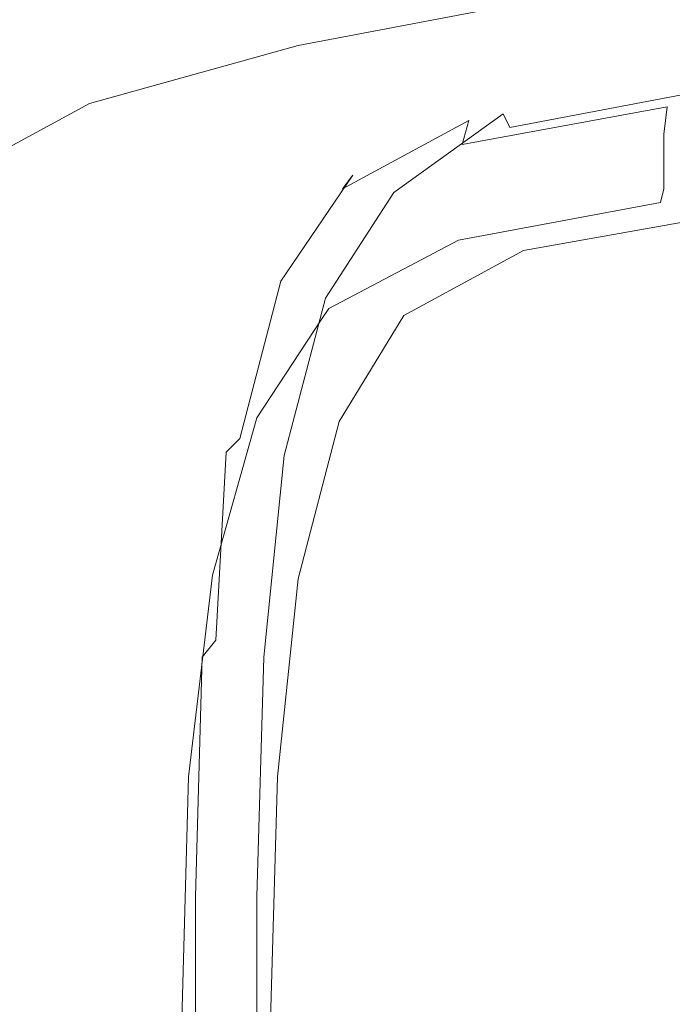
# Model space of a CAD drawing. Extents: x -187 to 187, y -42 to 42.
# Drawn here: x -185 to -181, y -3 to 3 of the extents above; entities that cross this region are included whole.
import ezdxf

# ---------------------------------------------------------------- set-up
doc = ezdxf.new("R2010")
doc.units = 0
doc.header["$LTSCALE"] = 500
doc.header["$MEASUREMENT"] = 0
doc.layers.add('EXC-CHROM', color=7, linetype='Continuous')

msp = doc.modelspace()

# ---------------------------------------------------------------- linework, layer by layer
at = {"layer": 'EXC-CHROM', "lineweight": 0}
for points, invisible_edges in [([(-183.4, 4.26, 477.68), (-184.4, 3.14, 479.1), (-184.44, 3.9, 479.3), (-183.4, 4.26, 477.68)], 15), ([(-184.4, 3.14, 479.1), (-183.4, 4.26, 477.68), (-183.3, 3.5, 477.48), (-184.4, 3.14, 479.1)], 15), ([(-184.44, 3.9, 479.3), (-185.26, 2.64, 481.2), (-185.3, 3.36, 481.4), (-184.44, 3.9, 479.3)], 15), ([(-185.26, 2.64, 481.2), (-184.44, 3.9, 479.3), (-184.4, 3.14, 479.1), (-185.26, 2.64, 481.2)], 15), ([(-182.1, 3.78, 476.16), (-183.02, 3, 477.42), (-183.3, 3.5, 477.48), (-182.1, 3.78, 476.16)], 15), ([(-183.02, 3, 477.42), (-182.1, 3.78, 476.16), (-181.64, 3.26, 476.06), (-183.02, 3, 477.42)], 15), ([(-180.74, 3.66, 510.66), (-183.66, 1.38, 515.64), (-180.74, 1.5, 515.7), (-180.74, 3.66, 510.66)], 15), ([(-183.66, 1.38, 515.64), (-180.74, 3.66, 510.66), (-183.66, 3.54, 510.6), (-183.66, 1.38, 515.64)], 15), ([(-183.66, 3.54, 510.6), (-185.42, 1.16, 515.54), (-183.66, 1.38, 515.64), (-183.66, 3.54, 510.6)], 15), ([(-185.42, 1.16, 515.54), (-183.66, 3.54, 510.6), (-185.42, 3.32, 510.5), (-185.42, 1.16, 515.54)], 15), ([(-180.24, 3.52, 474.84), (-180.5, 2.88, 476.1), (-181.64, 3.26, 476.06), (-180.24, 3.52, 474.84)], 15), ([(-183.3, 3.5, 477.48), (-184.24, 2.66, 479.04), (-184.4, 3.14, 479.1), (-183.3, 3.5, 477.48)], 15), ([(-184.24, 2.66, 479.04), (-183.3, 3.5, 477.48), (-183.02, 3, 477.42), (-184.24, 2.66, 479.04)], 15), ([(-181.64, 3.26, 476.06), (-182.62, 2.66, 477.54), (-183.02, 3, 477.42), (-181.64, 3.26, 476.06)], 11), ([(-182.62, 2.66, 477.54), (-181.64, 3.26, 476.06), (-180.5, 2.88, 476.1), (-182.62, 2.66, 477.54)], 15), ([(-184.4, 3.14, 479.1), (-185.16, 2.16, 481.14), (-185.26, 2.64, 481.2), (-184.4, 3.14, 479.1)], 15), ([(-185.16, 2.16, 481.14), (-184.4, 3.14, 479.1), (-184.24, 2.66, 479.04), (-185.16, 2.16, 481.14)], 15), ([(-183.02, 3, 477.42), (-183.98, 2.36, 479.14), (-184.24, 2.66, 479.04), (-183.02, 3, 477.42)], 11), ([(-183.98, 2.36, 479.14), (-183.02, 3, 477.42), (-182.62, 2.66, 477.54), (-183.98, 2.36, 479.14)], 15), ([(-180.18, 2.58, 477.04), (-182.62, 2.66, 477.54), (-180.5, 2.88, 476.1), (-180.18, 2.58, 477.04)], 15), ([(-181.96, 2.62, 481.14), (-180.84, 2.78, 480.06), (-180.78, 2.84, 480.14), (-181.96, 2.62, 481.14)], 15), ([(-180.78, 2.84, 480.14), (-181.9, 2.64, 481.2), (-181.96, 2.62, 481.14), (-180.78, 2.84, 480.14)], 15), ([(-181.9, 2.64, 481.2), (-180.78, 2.84, 480.14), (-180.74, 2.86, 480.22), (-181.9, 2.64, 481.2)], 15), ([(-180.74, 2.86, 480.22), (-181.82, 2.6, 481.2401), (-181.9, 2.64, 481.2), (-180.74, 2.86, 480.22)], 15), ([(-181.82, 2.6, 481.2401), (-180.74, 2.86, 480.22), (-180.68, 2.82, 480.28), (-181.82, 2.6, 481.2401)], 15), ([(-179.06, 2.88, 479.48), (-180.86, 2.64, 479.98), (-179.08, 2.76, 479.38), (-179.06, 2.88, 479.48)], 15), ([(-180.86, 2.64, 479.98), (-179.06, 2.88, 479.48), (-180.84, 2.78, 480.06), (-180.86, 2.64, 479.98)], 15), ([(-179.06, 2.88, 479.48), (-180.78, 2.84, 480.14), (-180.84, 2.78, 480.06), (-179.06, 2.88, 479.48)], 15), ([(-180.84, 2.78, 480.06), (-182.06, 2.42, 481), (-180.86, 2.64, 479.98), (-180.84, 2.78, 480.06)], 13), ([(-182.06, 2.42, 481), (-180.84, 2.78, 480.06), (-182.02, 2.56, 481.08), (-182.06, 2.42, 481)], 11), ([(-180.84, 2.78, 480.06), (-181.96, 2.62, 481.14), (-182.02, 2.56, 481.08), (-180.84, 2.78, 480.06)], 15), ([(-180.68, 2.82, 480.28), (-181.78, 2.52, 481.26), (-181.82, 2.6, 481.2401), (-180.68, 2.82, 480.28)], 15), ([(-181.78, 2.52, 481.26), (-180.68, 2.82, 480.28), (-180.62, 2.74, 480.3), (-181.78, 2.52, 481.26)], 11), ([(-180.6, 2.58, 480.28), (-181.78, 2.52, 481.26), (-180.62, 2.74, 480.3), (-180.6, 2.58, 480.28)], 15), ([(-179.08, 2.76, 479.38), (-180.88, 2.48, 479.9), (-179.1, 2.6, 479.3), (-179.08, 2.76, 479.38)], 15), ([(-180.88, 2.48, 479.9), (-179.08, 2.76, 479.38), (-180.86, 2.64, 479.98), (-180.88, 2.48, 479.9)], 11), ([(-184.24, 2.66, 479.04), (-184.92, 1.88, 481.2), (-185.16, 2.16, 481.14), (-184.24, 2.66, 479.04)], 11), ([(-184.92, 1.88, 481.2), (-184.24, 2.66, 479.04), (-183.98, 2.36, 479.14), (-184.92, 1.88, 481.2)], 15), ([(-182.22, 2.42, 477.98), (-183.98, 2.36, 479.14), (-182.62, 2.66, 477.54), (-182.22, 2.42, 477.98)], 15), ([(-182.62, 2.66, 477.54), (-180.18, 2.58, 477.04), (-182.22, 2.42, 477.98), (-182.62, 2.66, 477.54)], 15), ([(-182.7, 2.24, 482.7401), (-182.02, 2.56, 481.08), (-181.96, 2.62, 481.14), (-182.7, 2.24, 482.7401)], 15), ([(-181.96, 2.62, 481.14), (-182.62, 2.26, 482.8), (-182.7, 2.24, 482.7401), (-181.96, 2.62, 481.14)], 15), ([(-181.9, 2.64, 481.2), (-182.54, 2.22, 482.82), (-182.62, 2.26, 482.8), (-181.9, 2.64, 481.2)], 15), ([(-182.62, 2.26, 482.8), (-181.96, 2.62, 481.14), (-181.9, 2.64, 481.2), (-182.62, 2.26, 482.8)], 15), ([(-182.54, 2.22, 482.82), (-181.9, 2.64, 481.2), (-181.82, 2.6, 481.2401), (-182.54, 2.22, 482.82)], 15), ([(-181.82, 2.6, 481.2401), (-182.46, 2.14, 482.82), (-182.54, 2.22, 482.82), (-181.82, 2.6, 481.2401)], 15), ([(-182.46, 2.14, 482.82), (-181.82, 2.6, 481.2401), (-181.78, 2.52, 481.26), (-182.46, 2.14, 482.82)], 12), ([(-180.86, 2.64, 479.98), (-182.08, 2.26, 480.92), (-180.88, 2.48, 479.9), (-180.86, 2.64, 479.98)], 15), ([(-182.08, 2.26, 480.92), (-180.86, 2.64, 479.98), (-182.06, 2.42, 481), (-182.08, 2.26, 480.92)], 15), ([(-180.88, 2.3, 479.82), (-179.1, 2.6, 479.3), (-180.88, 2.48, 479.9), (-180.88, 2.3, 479.82)], 11), ([(-179.1, 2.6, 479.3), (-180.88, 2.3, 479.82), (-179.1, 2.42, 479.22), (-179.1, 2.6, 479.3)], 15), ([(-182.02, 2.56, 481.08), (-182.8, 2.02, 482.62), (-182.06, 2.42, 481), (-182.02, 2.56, 481.08)], 15), ([(-182.8, 2.02, 482.62), (-182.02, 2.56, 481.08), (-182.76, 2.16, 482.68), (-182.8, 2.02, 482.62)], 15), ([(-182.02, 2.56, 481.08), (-182.7, 2.24, 482.7401), (-182.76, 2.16, 482.68), (-182.02, 2.56, 481.08)], 11), ([(-179.86, 2.38, 477.72), (-182.22, 2.42, 477.98), (-180.18, 2.58, 477.04), (-179.86, 2.38, 477.72)], 15), ([(-181.78, 2.52, 481.26), (-180.6, 2.58, 480.28), (-181.74, 2.38, 481.22), (-181.78, 2.52, 481.26)], 15), ([(-180.58, 2.42, 480.22), (-181.74, 2.38, 481.22), (-180.6, 2.58, 480.28), (-180.58, 2.42, 480.22)], 15), ([(-181.74, 2.38, 481.22), (-182.46, 2.14, 482.82), (-181.78, 2.52, 481.26), (-181.74, 2.38, 481.22)], 15), ([(-182.08, 2.08, 480.84), (-180.88, 2.48, 479.9), (-182.08, 2.26, 480.92), (-182.08, 2.08, 480.84)], 15), ([(-180.88, 2.48, 479.9), (-182.08, 2.08, 480.84), (-180.88, 2.3, 479.82), (-180.88, 2.48, 479.9)], 15), ([(-183.98, 2.36, 479.14), (-182.22, 2.42, 477.98), (-183.62, 2.12, 479.42), (-183.98, 2.36, 479.14)], 15), ([(-181.84, 2.24, 478.5201), (-183.62, 2.12, 479.42), (-182.22, 2.42, 477.98), (-181.84, 2.24, 478.5201)], 15), ([(-182.06, 2.42, 481), (-182.82, 1.86, 482.54), (-182.08, 2.26, 480.92), (-182.06, 2.42, 481)], 15), ([(-182.82, 1.86, 482.54), (-182.06, 2.42, 481), (-182.8, 2.02, 482.62), (-182.82, 1.86, 482.54)], 15), ([(-182.22, 2.42, 477.98), (-179.86, 2.38, 477.72), (-181.84, 2.24, 478.5201), (-182.22, 2.42, 477.98)], 15), ([(-181.74, 2.38, 481.22), (-180.58, 2.42, 480.22), (-181.72, 2.2, 481.18), (-181.74, 2.38, 481.22)], 15), ([(-180.58, 2.24, 480.16), (-181.72, 2.2, 481.18), (-180.58, 2.42, 480.22), (-180.58, 2.24, 480.16)], 15), ([(-180.88, 2.16, 479.76), (-179.1, 2.42, 479.22), (-180.88, 2.3, 479.82), (-180.88, 2.16, 479.76)], 11), ([(-179.1, 2.42, 479.22), (-180.88, 2.16, 479.76), (-179.1, 2.28, 479.16), (-179.1, 2.42, 479.22)], 15), ([(-182.46, 2.14, 482.82), (-181.74, 2.38, 481.22), (-182.44, 2, 482.78), (-182.46, 2.14, 482.82)], 15), ([(-181.72, 2.2, 481.18), (-182.44, 2, 482.78), (-181.74, 2.38, 481.22), (-181.72, 2.2, 481.18)], 15), ([(-179.58, 2.26, 478.28), (-181.84, 2.24, 478.5201), (-179.86, 2.38, 477.72), (-179.58, 2.26, 478.28)], 15), ([(-183.62, 2.12, 479.42), (-184.92, 1.88, 481.2), (-183.98, 2.36, 479.14), (-183.62, 2.12, 479.42)], 15), ([(-182.62, 2.26, 482.8), (-182.94, 1.6, 485.16), (-183.02, 1.64, 485.14), (-182.62, 2.26, 482.8)], 15), ([(-183.02, 1.64, 485.14), (-182.7, 2.24, 482.7401), (-182.62, 2.26, 482.8), (-183.02, 1.64, 485.14)], 15), ([(-182.94, 1.6, 485.16), (-182.62, 2.26, 482.8), (-182.54, 2.22, 482.82), (-182.94, 1.6, 485.16)], 15), ([(-182.82, 1.68, 482.46), (-182.08, 2.26, 480.92), (-182.82, 1.86, 482.54), (-182.82, 1.68, 482.46)], 15), ([(-182.08, 2.26, 480.92), (-182.82, 1.68, 482.46), (-182.08, 2.08, 480.84), (-182.08, 2.26, 480.92)], 15), ([(-182.08, 1.94, 480.78), (-180.88, 2.3, 479.82), (-182.08, 2.08, 480.84), (-182.08, 1.94, 480.78)], 15), ([(-180.88, 2.3, 479.82), (-182.08, 1.94, 480.78), (-180.88, 2.16, 479.76), (-180.88, 2.3, 479.82)], 15), ([(-181.84, 2.24, 478.5201), (-179.58, 2.26, 478.28), (-181.48, 2.14, 478.98), (-181.84, 2.24, 478.5201)], 15), ([(-179.34, 2.2, 478.68), (-181.48, 2.14, 478.98), (-179.58, 2.26, 478.28), (-179.34, 2.2, 478.68)], 15), ([(-180.88, 2.16, 479.76), (-179.1, 2.2, 479.12), (-179.1, 2.28, 479.16), (-180.88, 2.16, 479.76)], 15), ([(-183.62, 2.12, 479.42), (-181.84, 2.24, 478.5201), (-183.2, 1.98, 479.78), (-183.62, 2.12, 479.42)], 15), ([(-181.48, 2.14, 478.98), (-183.2, 1.98, 479.78), (-181.84, 2.24, 478.5201), (-181.48, 2.14, 478.98)], 15), ([(-183.12, 1.62, 485.12), (-182.76, 2.16, 482.68), (-182.7, 2.24, 482.7401), (-183.12, 1.62, 485.12)], 9), ([(-182.7, 2.24, 482.7401), (-183.02, 1.64, 485.14), (-183.12, 1.62, 485.12), (-182.7, 2.24, 482.7401)], 15), ([(-182.54, 2.22, 482.82), (-182.86, 1.52, 485.14), (-182.94, 1.6, 485.16), (-182.54, 2.22, 482.82)], 15), ([(-182.86, 1.52, 485.14), (-182.54, 2.22, 482.82), (-182.46, 2.14, 482.82), (-182.86, 1.52, 485.14)], 11), ([(-182.44, 2, 482.78), (-181.72, 2.2, 481.18), (-182.42, 1.82, 482.72), (-182.44, 2, 482.78)], 15), ([(-181.72, 2.04, 481.12), (-182.42, 1.82, 482.72), (-181.72, 2.2, 481.18), (-181.72, 2.04, 481.12)], 15), ([(-180.58, 2.1, 480.12), (-181.72, 2.04, 481.12), (-180.58, 2.24, 480.16), (-180.58, 2.1, 480.12)], 15), ([(-181.72, 2.2, 481.18), (-180.58, 2.24, 480.16), (-181.72, 2.04, 481.12), (-181.72, 2.2, 481.18)], 15), ([(-181.48, 2.14, 478.98), (-179.34, 2.2, 478.68), (-181.2, 2.08, 479.32), (-181.48, 2.14, 478.98)], 15), ([(-179.34, 2.2, 478.68), (-181.02, 2.04, 479.54), (-181.2, 2.08, 479.32), (-179.34, 2.2, 478.68)], 15), ([(-181.02, 2.04, 479.54), (-179.34, 2.2, 478.68), (-179.2, 2.16, 478.92), (-181.02, 2.04, 479.54)], 15), ([(-179.1, 2.2, 479.12), (-180.88, 2.16, 479.76), (-180.9, 2.08, 479.72), (-179.1, 2.2, 479.12)], 13), ([(-180.9, 2.08, 479.72), (-179.12, 2.16, 479.06), (-179.1, 2.2, 479.12), (-180.9, 2.08, 479.72)], 15), ([(-182.76, 2.16, 482.68), (-183.22, 1.4, 485), (-182.8, 2.02, 482.62), (-182.76, 2.16, 482.68)], 15), ([(-183.22, 1.4, 485), (-182.76, 2.16, 482.68), (-183.18, 1.54, 485.06), (-183.22, 1.4, 485)], 15), ([(-183.2, 1.98, 479.78), (-181.48, 2.14, 478.98), (-182.78, 1.88, 480.12), (-183.2, 1.98, 479.78)], 15), ([(-182.76, 2.16, 482.68), (-183.12, 1.62, 485.12), (-183.18, 1.54, 485.06), (-182.76, 2.16, 482.68)], 15), ([(-182.44, 2, 482.78), (-182.86, 1.52, 485.14), (-182.46, 2.14, 482.82), (-182.44, 2, 482.78)], 15), ([(-181.2, 2.08, 479.32), (-182.78, 1.88, 480.12), (-181.48, 2.14, 478.98), (-181.2, 2.08, 479.32)], 15), ([(-182.08, 1.94, 480.78), (-180.9, 2.08, 479.72), (-180.88, 2.16, 479.76), (-182.08, 1.94, 480.78)], 15), ([(-179.2, 2.16, 478.92), (-180.92, 2.04, 479.66), (-181.02, 2.04, 479.54), (-179.2, 2.16, 478.92)], 15), ([(-180.92, 2.04, 479.66), (-179.2, 2.16, 478.92), (-179.12, 2.16, 479.06), (-180.92, 2.04, 479.66)], 15), ([(-179.12, 2.16, 479.06), (-180.9, 2.08, 479.72), (-180.92, 2.04, 479.66), (-179.12, 2.16, 479.06)], 15), ([(-184.92, 1.88, 481.2), (-183.62, 2.12, 479.42), (-184.54, 1.68, 481.36), (-184.92, 1.88, 481.2)], 15), ([(-183.2, 1.98, 479.78), (-184.54, 1.68, 481.36), (-183.62, 2.12, 479.42), (-183.2, 1.98, 479.78)], 15), ([(-182.82, 1.54, 482.42), (-182.08, 2.08, 480.84), (-182.82, 1.68, 482.46), (-182.82, 1.54, 482.42)], 15), ([(-182.08, 2.08, 480.84), (-182.82, 1.54, 482.42), (-182.08, 1.94, 480.78), (-182.08, 2.08, 480.84)], 15), ([(-182.78, 1.88, 480.12), (-181.2, 2.08, 479.32), (-182.44, 1.84, 480.42), (-182.78, 1.88, 480.12)], 15), ([(-181.2, 2.08, 479.32), (-182.24, 1.8, 480.6), (-182.44, 1.84, 480.42), (-181.2, 2.08, 479.32)], 15), ([(-182.24, 1.8, 480.6), (-181.2, 2.08, 479.32), (-181.02, 2.04, 479.54), (-182.24, 1.8, 480.6)], 15), ([(-180.9, 2.08, 479.72), (-182.08, 1.94, 480.78), (-182.08, 1.86, 480.7401), (-180.9, 2.08, 479.72)], 11), ([(-182.08, 1.86, 480.7401), (-180.92, 2.04, 479.66), (-180.9, 2.08, 479.72), (-182.08, 1.86, 480.7401)], 15), ([(-181.72, 2.04, 481.12), (-180.58, 2.1, 480.12), (-181.7, 1.88, 481.06), (-181.72, 2.04, 481.12)], 15), ([(-180.58, 2.1, 480.12), (-181.7, 1.8, 481.0201), (-181.7, 1.88, 481.06), (-180.58, 2.1, 480.12)], 15), ([(-181.7, 1.8, 481.0201), (-180.58, 2.1, 480.12), (-180.58, 2, 480.08), (-181.7, 1.8, 481.0201)], 11), ([(-182.8, 2.02, 482.62), (-183.26, 1.22, 484.94), (-182.82, 1.86, 482.54), (-182.8, 2.02, 482.62)], 15), ([(-183.26, 1.22, 484.94), (-182.8, 2.02, 482.62), (-183.22, 1.4, 485), (-183.26, 1.22, 484.94)], 15), ([(-182.42, 1.82, 482.72), (-181.72, 2.04, 481.12), (-182.4, 1.66, 482.66), (-182.42, 1.82, 482.72)], 15), ([(-181.7, 1.88, 481.06), (-182.4, 1.66, 482.66), (-181.72, 2.04, 481.12), (-181.7, 1.88, 481.06)], 15), ([(-181.02, 2.04, 479.54), (-182.12, 1.8, 480.7), (-182.24, 1.8, 480.6), (-181.02, 2.04, 479.54)], 15), ([(-182.12, 1.8, 480.7), (-181.02, 2.04, 479.54), (-180.92, 2.04, 479.66), (-182.12, 1.8, 480.7)], 15), ([(-180.92, 2.04, 479.66), (-182.08, 1.86, 480.7401), (-182.12, 1.8, 480.7), (-180.92, 2.04, 479.66)], 15), ([(-184.54, 1.68, 481.36), (-183.2, 1.98, 479.78), (-184.08, 1.54, 481.62), (-184.54, 1.68, 481.36)], 15), ([(-182.78, 1.88, 480.12), (-184.08, 1.54, 481.62), (-183.2, 1.98, 479.78), (-182.78, 1.88, 480.12)], 15), ([(-182.86, 1.52, 485.14), (-182.44, 2, 482.78), (-182.82, 1.38, 485.1), (-182.86, 1.52, 485.14)], 15), ([(-182.42, 1.82, 482.72), (-182.82, 1.38, 485.1), (-182.44, 2, 482.78), (-182.42, 1.82, 482.72)], 15), ([(-180.58, 2, 480.08), (-181.48, 1.74, 481.0201), (-181.7, 1.8, 481.0201), (-180.58, 2, 480.08)], 15), ([(-181.48, 1.74, 481.0201), (-180.58, 2, 480.08), (-180.38, 1.96, 480.08), (-181.48, 1.74, 481.0201)], 15), ([(-180.38, 1.96, 480.08), (-180.82, 1.72, 481), (-181.48, 1.74, 481.0201), (-180.38, 1.96, 480.08)], 15), ([(-182.82, 1.54, 482.42), (-182.08, 1.86, 480.7401), (-182.08, 1.94, 480.78), (-182.82, 1.54, 482.42)], 15), ([(-184.54, 1.68, 481.36), (-185.54, 1.18, 483.92), (-184.92, 1.88, 481.2), (-184.54, 1.68, 481.36)], 15), ([(-184.08, 1.54, 481.62), (-182.78, 1.88, 480.12), (-183.62, 1.46, 481.88), (-184.08, 1.54, 481.62)], 15), ([(-182.44, 1.84, 480.42), (-183.62, 1.46, 481.88), (-182.78, 1.88, 480.12), (-182.44, 1.84, 480.42)], 15), ([(-183.26, 1.06, 484.86), (-182.82, 1.86, 482.54), (-183.26, 1.22, 484.94), (-183.26, 1.06, 484.86)], 15), ([(-182.82, 1.86, 482.54), (-183.26, 1.06, 484.86), (-182.82, 1.68, 482.46), (-182.82, 1.86, 482.54)], 15), ([(-182.08, 1.86, 480.7401), (-182.82, 1.54, 482.42), (-182.84, 1.46, 482.38), (-182.08, 1.86, 480.7401)], 11), ([(-182.84, 1.46, 482.38), (-182.12, 1.8, 480.7), (-182.08, 1.86, 480.7401), (-182.84, 1.46, 482.38)], 15), ([(-182.4, 1.66, 482.66), (-181.7, 1.88, 481.06), (-182.4, 1.5, 482.6), (-182.4, 1.66, 482.66)], 15), ([(-182.4, 1.42, 482.56), (-181.7, 1.88, 481.06), (-181.7, 1.8, 481.0201), (-182.4, 1.42, 482.56)], 11), ([(-181.7, 1.88, 481.06), (-182.4, 1.42, 482.56), (-182.4, 1.5, 482.6), (-181.7, 1.88, 481.06)], 15), ([(-183.62, 1.46, 481.88), (-182.44, 1.84, 480.42), (-183.24, 1.42, 482.1), (-183.62, 1.46, 481.88)], 15), ([(-182.44, 1.84, 480.42), (-183, 1.4, 482.2401), (-183.24, 1.42, 482.1), (-182.44, 1.84, 480.42)], 15), ([(-183, 1.4, 482.2401), (-182.44, 1.84, 480.42), (-182.24, 1.8, 480.6), (-183, 1.4, 482.2401)], 15), ([(-182.24, 1.8, 480.6), (-182.88, 1.4, 482.32), (-183, 1.4, 482.2401), (-182.24, 1.8, 480.6)], 15), ([(-182.12, 1.8, 480.7), (-182.84, 1.46, 482.38), (-182.88, 1.4, 482.32), (-182.12, 1.8, 480.7)], 15), ([(-182.88, 1.4, 482.32), (-182.24, 1.8, 480.6), (-182.12, 1.8, 480.7), (-182.88, 1.4, 482.32)], 15), ([(-182.82, 1.38, 485.1), (-182.42, 1.82, 482.72), (-182.8, 1.2, 485.04), (-182.82, 1.38, 485.1)], 15), ([(-182.4, 1.66, 482.66), (-182.8, 1.2, 485.04), (-182.42, 1.82, 482.72), (-182.4, 1.66, 482.66)], 15), ([(-181.7, 1.8, 481.0201), (-182.16, 1.36, 482.54), (-182.4, 1.42, 482.56), (-181.7, 1.8, 481.0201)], 15), ([(-182.16, 1.36, 482.54), (-181.7, 1.8, 481.0201), (-181.48, 1.74, 481.0201), (-182.16, 1.36, 482.54)], 15), ([(-181.48, 1.74, 481.0201), (-181.44, 1.36, 482.5), (-182.16, 1.36, 482.54), (-181.48, 1.74, 481.0201)], 15), ([(-181.44, 1.36, 482.5), (-181.48, 1.74, 481.0201), (-180.82, 1.72, 481), (-181.44, 1.36, 482.5)], 15), ([(-185.54, 1.18, 483.92), (-184.54, 1.68, 481.36), (-185.12, 0.98, 484.04), (-185.54, 1.18, 483.92)], 15), ([(-184.08, 1.54, 481.62), (-185.12, 0.98, 484.04), (-184.54, 1.68, 481.36), (-184.08, 1.54, 481.62)], 15), ([(-183.26, 0.92, 484.8), (-182.82, 1.68, 482.46), (-183.26, 1.06, 484.86), (-183.26, 0.92, 484.8)], 15), ([(-182.82, 1.68, 482.46), (-183.26, 0.92, 484.8), (-182.82, 1.54, 482.42), (-182.82, 1.68, 482.46)], 15), ([(-180.82, 1.72, 481), (-180.04, 1.36, 482.46), (-181.44, 1.36, 482.5), (-180.82, 1.72, 481)], 15), ([(-183.36, 0.7, 488.44), (-183.18, 1.54, 485.06), (-183.12, 1.62, 485.12), (-183.36, 0.7, 488.44)], 11), ([(-183.12, 1.62, 485.12), (-183.28, 0.72, 488.4601), (-183.36, 0.7, 488.44), (-183.12, 1.62, 485.12)], 15), ([(-183.28, 0.72, 488.4601), (-183.12, 1.62, 485.12), (-183.02, 1.64, 485.14), (-183.28, 0.72, 488.4601)], 15), ([(-183.02, 1.64, 485.14), (-183.18, 0.68, 488.4601), (-183.28, 0.72, 488.4601), (-183.02, 1.64, 485.14)], 15), ([(-183.18, 0.68, 488.4601), (-183.02, 1.64, 485.14), (-182.94, 1.6, 485.16), (-183.18, 0.68, 488.4601)], 15), ([(-182.4, 1.5, 482.6), (-182.8, 1.04, 484.98), (-182.4, 1.66, 482.66), (-182.4, 1.5, 482.6)], 15), ([(-182.8, 1.2, 485.04), (-182.4, 1.66, 482.66), (-182.8, 1.04, 484.98), (-182.8, 1.2, 485.04)], 15), ([(-182.94, 1.6, 485.16), (-183.1, 0.6, 488.44), (-183.18, 0.68, 488.4601), (-182.94, 1.6, 485.16)], 15), ([(-183.1, 0.6, 488.44), (-182.94, 1.6, 485.16), (-182.86, 1.52, 485.14), (-183.1, 0.6, 488.44)], 11), ([(-185.12, 0.98, 484.04), (-184.08, 1.54, 481.62), (-184.62, 0.88, 484.22), (-185.12, 0.98, 484.04)], 15), ([(-183.62, 1.46, 481.88), (-184.62, 0.88, 484.22), (-184.08, 1.54, 481.62), (-183.62, 1.46, 481.88)], 15), ([(-183.66, -0.8, 520.48), (-180.74, 1.5, 515.7), (-183.66, 1.38, 515.64), (-183.66, -0.8, 520.48)], 15), ([(-180.74, 1.5, 515.7), (-183.66, -0.8, 520.48), (-180.74, -0.68, 520.5601), (-180.74, 1.5, 515.7)], 15), ([(-183.18, 1.54, 485.06), (-183.48, 0.48, 488.34), (-183.22, 1.4, 485), (-183.18, 1.54, 485.06)], 15), ([(-183.48, 0.48, 488.34), (-183.18, 1.54, 485.06), (-183.44, 0.62, 488.4), (-183.48, 0.48, 488.34)], 15), ([(-183.18, 1.54, 485.06), (-183.36, 0.7, 488.44), (-183.44, 0.62, 488.4), (-183.18, 1.54, 485.06)], 13), ([(-183.26, 0.92, 484.8), (-182.84, 1.46, 482.38), (-182.82, 1.54, 482.42), (-183.26, 0.92, 484.8)], 15), ([(-182.82, 1.38, 485.1), (-183.1, 0.6, 488.44), (-182.86, 1.52, 485.14), (-182.82, 1.38, 485.1)], 15), ([(-182.8, 1.04, 484.98), (-182.4, 1.5, 482.6), (-182.8, 0.9, 484.92), (-182.8, 1.04, 484.98)], 15), ([(-182.4, 1.5, 482.6), (-182.78, 0.8, 484.88), (-182.8, 0.9, 484.92), (-182.4, 1.5, 482.6)], 15), ([(-182.78, 0.8, 484.88), (-182.4, 1.5, 482.6), (-182.4, 1.42, 482.56), (-182.78, 0.8, 484.88)], 11), ([(-184.62, 0.88, 484.22), (-183.62, 1.46, 481.88), (-184.12, 0.8, 484.4), (-184.62, 0.88, 484.22)], 15), ([(-183.24, 1.42, 482.1), (-184.12, 0.8, 484.4), (-183.62, 1.46, 481.88), (-183.24, 1.42, 482.1)], 15), ([(-182.84, 1.46, 482.38), (-183.26, 0.92, 484.8), (-183.26, 0.82, 484.76), (-182.84, 1.46, 482.38)], 15), ([(-183.26, 0.82, 484.76), (-182.88, 1.4, 482.32), (-182.84, 1.46, 482.38), (-183.26, 0.82, 484.76)], 12), ([(-184.12, 0.8, 484.4), (-183.24, 1.42, 482.1), (-183.7, 0.78, 484.56), (-184.12, 0.8, 484.4)], 15), ([(-183.24, 1.42, 482.1), (-183.44, 0.76, 484.68), (-183.7, 0.78, 484.56), (-183.24, 1.42, 482.1)], 15), ([(-183.22, 1.4, 485), (-183.52, 0.3, 488.26), (-183.26, 1.22, 484.94), (-183.22, 1.4, 485)], 15), ([(-183.52, 0.3, 488.26), (-183.22, 1.4, 485), (-183.48, 0.48, 488.34), (-183.52, 0.3, 488.26)], 15), ([(-183.44, 0.76, 484.68), (-183.24, 1.42, 482.1), (-183, 1.4, 482.2401), (-183.44, 0.76, 484.68)], 15), ([(-183, 1.4, 482.2401), (-183.32, 0.78, 484.7401), (-183.44, 0.76, 484.68), (-183, 1.4, 482.2401)], 15), ([(-182.88, 1.4, 482.32), (-183.26, 0.82, 484.76), (-183.32, 0.78, 484.7401), (-182.88, 1.4, 482.32)], 15), ([(-183.32, 0.78, 484.7401), (-183, 1.4, 482.2401), (-182.88, 1.4, 482.32), (-183.32, 0.78, 484.7401)], 15), ([(-182.4, 1.42, 482.56), (-182.54, 0.76, 484.86), (-182.78, 0.8, 484.88), (-182.4, 1.42, 482.56)], 15), ([(-182.54, 0.76, 484.86), (-182.4, 1.42, 482.56), (-182.16, 1.36, 482.54), (-182.54, 0.76, 484.86)], 15), ([(-185.42, -1, 520.3801), (-183.66, 1.38, 515.64), (-185.42, 1.16, 515.54), (-185.42, -1, 520.3801)], 15), ([(-183.66, 1.38, 515.64), (-185.42, -1, 520.3801), (-183.66, -0.8, 520.48), (-183.66, 1.38, 515.64)], 15), ([(-183.1, 0.6, 488.44), (-182.82, 1.38, 485.1), (-183.06, 0.46, 488.4), (-183.1, 0.6, 488.44)], 15), ([(-182.8, 1.2, 485.04), (-183.06, 0.46, 488.4), (-182.82, 1.38, 485.1), (-182.8, 1.2, 485.04)], 15), ([(-182.16, 1.36, 482.54), (-181.82, 0.74, 484.82), (-182.54, 0.76, 484.86), (-182.16, 1.36, 482.54)], 15), ([(-181.82, 0.74, 484.82), (-182.16, 1.36, 482.54), (-181.44, 1.36, 482.5), (-181.82, 0.74, 484.82)], 15), ([(-181.44, 1.36, 482.5), (-180.4, 0.74, 484.76), (-181.82, 0.74, 484.82), (-181.44, 1.36, 482.5)], 15), ([(-180.4, 0.74, 484.76), (-181.44, 1.36, 482.5), (-180.04, 1.36, 482.46), (-180.4, 0.74, 484.76)], 15), ([(-183.52, 0.14, 488.2), (-183.26, 1.22, 484.94), (-183.52, 0.3, 488.26), (-183.52, 0.14, 488.2)], 15), ([(-183.26, 1.22, 484.94), (-183.52, 0.14, 488.2), (-183.26, 1.06, 484.86), (-183.26, 1.22, 484.94)], 15), ([(-183.06, 0.46, 488.4), (-182.8, 1.2, 485.04), (-183.04, 0.3, 488.34), (-183.06, 0.46, 488.4)], 15), ([(-182.8, 1.04, 484.98), (-183.04, 0.3, 488.34), (-182.8, 1.2, 485.04), (-182.8, 1.04, 484.98)], 15), ([(-183.52, 0, 488.14), (-183.26, 1.06, 484.86), (-183.52, 0.14, 488.2), (-183.52, 0, 488.14)], 15), ([(-183.26, 1.06, 484.86), (-183.52, 0, 488.14), (-183.26, 0.92, 484.8), (-183.26, 1.06, 484.86)], 15), ([(-182.8, 0.9, 484.92), (-183.04, 0.12, 488.26), (-182.8, 1.04, 484.98), (-182.8, 0.9, 484.92)], 15), ([(-183.04, 0.3, 488.34), (-182.8, 1.04, 484.98), (-183.04, 0.12, 488.26), (-183.04, 0.3, 488.34)], 15), ([(-184.62, 0.88, 484.22), (-185.48, 0.02, 487.6), (-185.12, 0.98, 484.04), (-184.62, 0.88, 484.22)], 15), ([(-185.48, 0.02, 487.6), (-184.62, 0.88, 484.22), (-184.94, -0.08, 487.72), (-185.48, 0.02, 487.6)], 15), ([(-184.12, 0.8, 484.4), (-184.94, -0.08, 487.72), (-184.62, 0.88, 484.22), (-184.12, 0.8, 484.4)], 15), ([(-183.52, 0, 488.14), (-183.26, 0.82, 484.76), (-183.26, 0.92, 484.8), (-183.52, 0, 488.14)], 15), ([(-183.04, 0.12, 488.26), (-182.8, 0.9, 484.92), (-183.02, -0.02, 488.22), (-183.04, 0.12, 488.26)], 15), ([(-182.8, 0.9, 484.92), (-183.02, -0.12, 488.18), (-183.02, -0.02, 488.22), (-182.8, 0.9, 484.92)], 15), ([(-183.02, -0.12, 488.18), (-182.8, 0.9, 484.92), (-182.78, 0.8, 484.88), (-183.02, -0.12, 488.18)], 11), ([(-183.26, 0.82, 484.76), (-183.52, 0, 488.14), (-183.52, -0.1, 488.1), (-183.26, 0.82, 484.76)], 11), ([(-183.52, -0.1, 488.1), (-183.32, 0.78, 484.7401), (-183.26, 0.82, 484.76), (-183.52, -0.1, 488.1)], 15), ([(-184.94, -0.08, 487.72), (-184.12, 0.8, 484.4), (-184.42, -0.14, 487.84), (-184.94, -0.08, 487.72)], 15), ([(-183.7, 0.78, 484.56), (-184.42, -0.14, 487.84), (-184.12, 0.8, 484.4), (-183.7, 0.78, 484.56)], 15), ([(-184.42, -0.14, 487.84), (-183.7, 0.78, 484.56), (-183.98, -0.16, 487.96), (-184.42, -0.14, 487.84)], 15), ([(-183.7, 0.78, 484.56), (-183.72, -0.16, 488.04), (-183.98, -0.16, 487.96), (-183.7, 0.78, 484.56)], 15), ([(-183.72, -0.16, 488.04), (-183.7, 0.78, 484.56), (-183.44, 0.76, 484.68), (-183.72, -0.16, 488.04)], 15), ([(-183.44, 0.76, 484.68), (-183.58, -0.14, 488.08), (-183.72, -0.16, 488.04), (-183.44, 0.76, 484.68)], 15), ([(-183.58, -0.14, 488.08), (-183.44, 0.76, 484.68), (-183.32, 0.78, 484.7401), (-183.58, -0.14, 488.08)], 15), ([(-183.32, 0.78, 484.7401), (-183.52, -0.1, 488.1), (-183.58, -0.14, 488.08), (-183.32, 0.78, 484.7401)], 15), ([(-182.78, 0.8, 484.88), (-182.78, -0.16, 488.14), (-183.02, -0.12, 488.18), (-182.78, 0.8, 484.88)], 15), ([(-182.78, -0.16, 488.14), (-182.78, 0.8, 484.88), (-182.54, 0.76, 484.86), (-182.78, -0.16, 488.14)], 15), ([(-182.54, 0.76, 484.86), (-182.06, -0.18, 488.12), (-182.78, -0.16, 488.14), (-182.54, 0.76, 484.86)], 15), ([(-182.06, -0.18, 488.12), (-182.54, 0.76, 484.86), (-181.82, 0.74, 484.82), (-182.06, -0.18, 488.12)], 15), ([(-183.5, -0.48, 492.5), (-183.44, 0.62, 488.4), (-183.36, 0.7, 488.44), (-183.5, -0.48, 492.5)], 15), ([(-183.36, 0.7, 488.44), (-183.4, -0.46, 492.5), (-183.5, -0.48, 492.5), (-183.36, 0.7, 488.44)], 15), ([(-183.4, -0.46, 492.5), (-183.36, 0.7, 488.44), (-183.28, 0.72, 488.4601), (-183.4, -0.46, 492.5)], 15), ([(-183.28, 0.72, 488.4601), (-183.3, -0.5, 492.5), (-183.4, -0.46, 492.5), (-183.28, 0.72, 488.4601)], 15), ([(-183.3, -0.5, 492.5), (-183.28, 0.72, 488.4601), (-183.18, 0.68, 488.4601), (-183.3, -0.5, 492.5)], 15), ([(-181.82, 0.74, 484.82), (-180.62, -0.16, 488.06), (-182.06, -0.18, 488.12), (-181.82, 0.74, 484.82)], 15), ([(-180.62, -0.16, 488.06), (-181.82, 0.74, 484.82), (-180.4, 0.74, 484.76), (-180.62, -0.16, 488.06)], 15), ([(-183.18, 0.68, 488.4601), (-183.22, -0.58, 492.48), (-183.3, -0.5, 492.5), (-183.18, 0.68, 488.4601)], 15), ([(-183.22, -0.58, 492.48), (-183.18, 0.68, 488.4601), (-183.1, 0.6, 488.44), (-183.22, -0.58, 492.48)], 11), ([(-183.44, 0.62, 488.4), (-183.62, -0.72, 492.4), (-183.48, 0.48, 488.34), (-183.44, 0.62, 488.4)], 15), ([(-183.62, -0.72, 492.4), (-183.44, 0.62, 488.4), (-183.58, -0.58, 492.4601), (-183.62, -0.72, 492.4)], 15), ([(-183.44, 0.62, 488.4), (-183.5, -0.48, 492.5), (-183.58, -0.58, 492.4601), (-183.44, 0.62, 488.4)], 14), ([(-183.06, 0.46, 488.4), (-183.22, -0.58, 492.48), (-183.1, 0.6, 488.44), (-183.06, 0.46, 488.4)], 15), ([(-183.48, 0.48, 488.34), (-183.64, -0.88, 492.32), (-183.52, 0.3, 488.26), (-183.48, 0.48, 488.34)], 15), ([(-183.64, -0.88, 492.32), (-183.48, 0.48, 488.34), (-183.62, -0.72, 492.4), (-183.64, -0.88, 492.32)], 15), ([(-183.22, -0.58, 492.48), (-183.06, 0.46, 488.4), (-183.18, -0.72, 492.42), (-183.22, -0.58, 492.48)], 15), ([(-183.04, 0.3, 488.34), (-183.18, -0.72, 492.42), (-183.06, 0.46, 488.4), (-183.04, 0.3, 488.34)], 15), ([(-183.66, -1.04, 492.26), (-183.52, 0.3, 488.26), (-183.64, -0.88, 492.32), (-183.66, -1.04, 492.26)], 15), ([(-183.52, 0.3, 488.26), (-183.66, -1.04, 492.26), (-183.52, 0.14, 488.2), (-183.52, 0.3, 488.26)], 15), ([(-183.18, -0.72, 492.42), (-183.04, 0.3, 488.34), (-183.16, -0.88, 492.36), (-183.18, -0.72, 492.42)], 15), ([(-183.04, 0.12, 488.26), (-183.16, -0.88, 492.36), (-183.04, 0.3, 488.34), (-183.04, 0.12, 488.26)], 15), ([(-183.66, -1.2, 492.2), (-183.52, 0.14, 488.2), (-183.66, -1.04, 492.26), (-183.66, -1.2, 492.2)], 15), ([(-183.52, 0.14, 488.2), (-183.66, -1.2, 492.2), (-183.52, 0, 488.14), (-183.52, 0.14, 488.2)], 15), ([(-183.16, -0.88, 492.36), (-183.04, 0.12, 488.26), (-183.14, -1.06, 492.3), (-183.16, -0.88, 492.36)], 15), ([(-183.02, -0.02, 488.22), (-183.14, -1.06, 492.3), (-183.04, 0.12, 488.26), (-183.02, -0.02, 488.22)], 15), ([(-183.66, -1.2, 492.2), (-183.52, -0.1, 488.1), (-183.52, 0, 488.14), (-183.66, -1.2, 492.2)], 15), ([(-183.14, -1.06, 492.3), (-183.02, -0.02, 488.22), (-183.14, -1.2, 492.2401), (-183.14, -1.06, 492.3)], 15), ([(-183.02, -0.02, 488.22), (-183.14, -1.28, 492.2), (-183.14, -1.2, 492.2401), (-183.02, -0.02, 488.22)], 15), ([(-183.14, -1.28, 492.2), (-183.02, -0.02, 488.22), (-183.02, -0.12, 488.18), (-183.14, -1.28, 492.2)], 11), ([(-184.42, -0.14, 487.84), (-185.12, -1.3, 491.9), (-184.94, -0.08, 487.72), (-184.42, -0.14, 487.84)], 15), ([(-183.52, -0.1, 488.1), (-183.66, -1.2, 492.2), (-183.66, -1.28, 492.18), (-183.52, -0.1, 488.1)], 11), ([(-183.66, -1.28, 492.18), (-183.58, -0.14, 488.08), (-183.52, -0.1, 488.1), (-183.66, -1.28, 492.18)], 15), ([(-185.12, -1.3, 491.9), (-184.42, -0.14, 487.84), (-184.58, -1.34, 491.98), (-185.12, -1.3, 491.9)], 15), ([(-183.98, -0.16, 487.96), (-184.58, -1.34, 491.98), (-184.42, -0.14, 487.84), (-183.98, -0.16, 487.96)], 15), ([(-184.58, -1.34, 491.98), (-183.98, -0.16, 487.96), (-184.12, -1.34, 492.06), (-184.58, -1.34, 491.98)], 15), ([(-183.98, -0.16, 487.96), (-183.86, -1.34, 492.12), (-184.12, -1.34, 492.06), (-183.98, -0.16, 487.96)], 15), ([(-183.86, -1.34, 492.12), (-183.98, -0.16, 487.96), (-183.72, -0.16, 488.04), (-183.86, -1.34, 492.12)], 15), ([(-183.72, -0.16, 488.04), (-183.72, -1.32, 492.14), (-183.86, -1.34, 492.12), (-183.72, -0.16, 488.04)], 15), ([(-183.72, -1.32, 492.14), (-183.72, -0.16, 488.04), (-183.58, -0.14, 488.08), (-183.72, -1.32, 492.14)], 15), ([(-183.58, -0.14, 488.08), (-183.66, -1.28, 492.18), (-183.72, -1.32, 492.14), (-183.58, -0.14, 488.08)], 15), ([(-183.02, -0.12, 488.18), (-182.9, -1.34, 492.18), (-183.14, -1.28, 492.2), (-183.02, -0.12, 488.18)], 15), ([(-182.9, -1.34, 492.18), (-183.02, -0.12, 488.18), (-182.78, -0.16, 488.14), (-182.9, -1.34, 492.18)], 15), ([(-182.78, -0.16, 488.14), (-182.16, -1.36, 492.16), (-182.9, -1.34, 492.18), (-182.78, -0.16, 488.14)], 15), ([(-182.16, -1.36, 492.16), (-182.78, -0.16, 488.14), (-182.06, -0.18, 488.12), (-182.16, -1.36, 492.16)], 15), ([(-180.72, -1.36, 492.1), (-182.06, -0.18, 488.12), (-180.62, -0.16, 488.06), (-180.72, -1.36, 492.1)], 15), ([(-182.06, -0.18, 488.12), (-180.72, -1.36, 492.1), (-182.16, -1.36, 492.16), (-182.06, -0.18, 488.12)], 15), ([(-183.44, -1.88, 497.06), (-183.5, -0.48, 492.5), (-183.4, -0.46, 492.5), (-183.44, -1.88, 497.06)], 15), ([(-183.4, -0.46, 492.5), (-183.34, -1.9, 497.06), (-183.44, -1.88, 497.06), (-183.4, -0.46, 492.5)], 15), ([(-183.34, -1.9, 497.06), (-183.4, -0.46, 492.5), (-183.3, -0.5, 492.5), (-183.34, -1.9, 497.06)], 15), ([(-183.54, -1.9, 497.06), (-183.58, -0.58, 492.4601), (-183.5, -0.48, 492.5), (-183.54, -1.9, 497.06)], 13), ([(-183.5, -0.48, 492.5), (-183.44, -1.88, 497.06), (-183.54, -1.9, 497.06), (-183.5, -0.48, 492.5)], 15), ([(-183.3, -0.5, 492.5), (-183.26, -1.98, 497.0201), (-183.34, -1.9, 497.06), (-183.3, -0.5, 492.5)], 15), ([(-183.26, -1.98, 497.0201), (-183.3, -0.5, 492.5), (-183.22, -0.58, 492.48), (-183.26, -1.98, 497.0201)], 11), ([(-183.58, -0.58, 492.4601), (-183.66, -2.12, 496.9601), (-183.62, -0.72, 492.4), (-183.58, -0.58, 492.4601)], 15), ([(-183.66, -2.12, 496.9601), (-183.58, -0.58, 492.4601), (-183.62, -1.98, 497.0201), (-183.66, -2.12, 496.9601)], 15), ([(-183.58, -0.58, 492.4601), (-183.54, -1.9, 497.06), (-183.62, -1.98, 497.0201), (-183.58, -0.58, 492.4601)], 11), ([(-183.18, -0.72, 492.42), (-183.26, -1.98, 497.0201), (-183.22, -0.58, 492.48), (-183.18, -0.72, 492.42)], 15), ([(-183.66, -2.92, 525.04), (-180.74, -0.68, 520.5601), (-183.66, -0.8, 520.48), (-183.66, -2.92, 525.04)], 15), ([(-180.74, -0.68, 520.5601), (-183.66, -2.92, 525.04), (-180.74, -2.82, 525.14), (-180.74, -0.68, 520.5601)], 15), ([(-183.62, -0.72, 492.4), (-183.68, -2.3, 496.9), (-183.64, -0.88, 492.32), (-183.62, -0.72, 492.4)], 15), ([(-183.68, -2.3, 496.9), (-183.62, -0.72, 492.4), (-183.66, -2.12, 496.9601), (-183.68, -2.3, 496.9)], 15), ([(-183.26, -1.98, 497.0201), (-183.18, -0.72, 492.42), (-183.22, -2.12, 496.98), (-183.26, -1.98, 497.0201)], 15), ([(-183.16, -0.88, 492.36), (-183.22, -2.12, 496.98), (-183.18, -0.72, 492.42), (-183.16, -0.88, 492.36)], 15), ([(-185.42, -3.12, 524.92), (-183.66, -0.8, 520.48), (-185.42, -1, 520.3801), (-185.42, -3.12, 524.92)], 15), ([(-183.66, -0.8, 520.48), (-185.42, -3.12, 524.92), (-183.66, -2.92, 525.04), (-183.66, -0.8, 520.48)], 15), ([(-183.7, -2.46, 496.82), (-183.64, -0.88, 492.32), (-183.68, -2.3, 496.9), (-183.7, -2.46, 496.82)], 15), ([(-183.64, -0.88, 492.32), (-183.7, -2.46, 496.82), (-183.66, -1.04, 492.26), (-183.64, -0.88, 492.32)], 15), ([(-183.22, -2.12, 496.98), (-183.16, -0.88, 492.36), (-183.2, -2.3, 496.92), (-183.22, -2.12, 496.98)], 15), ([(-183.14, -1.06, 492.3), (-183.2, -2.3, 496.92), (-183.16, -0.88, 492.36), (-183.14, -1.06, 492.3)], 15), ([(-183.7, -2.6, 496.78), (-183.66, -1.04, 492.26), (-183.7, -2.46, 496.82), (-183.7, -2.6, 496.78)], 15), ([(-183.66, -1.04, 492.26), (-183.7, -2.6, 496.78), (-183.66, -1.2, 492.2), (-183.66, -1.04, 492.26)], 15), ([(-183.2, -2.3, 496.92), (-183.14, -1.06, 492.3), (-183.18, -2.46, 496.84), (-183.2, -2.3, 496.92)], 15), ([(-183.14, -1.2, 492.2401), (-183.18, -2.46, 496.84), (-183.14, -1.06, 492.3), (-183.14, -1.2, 492.2401)], 15), ([(-183.7, -2.6, 496.78), (-183.66, -1.28, 492.18), (-183.66, -1.2, 492.2), (-183.7, -2.6, 496.78)], 15), ([(-183.18, -2.46, 496.84), (-183.14, -1.2, 492.2401), (-183.18, -2.62, 496.8), (-183.18, -2.46, 496.84)], 15), ([(-183.18, -2.7, 496.76), (-183.14, -1.2, 492.2401), (-183.14, -1.28, 492.2), (-183.18, -2.7, 496.76)], 11), ([(-183.14, -1.2, 492.2401), (-183.18, -2.7, 496.76), (-183.18, -2.62, 496.8), (-183.14, -1.2, 492.2401)], 15), ([(-184.58, -1.34, 491.98), (-185.16, -2.72, 496.58), (-185.12, -1.3, 491.9), (-184.58, -1.34, 491.98)], 15), ([(-183.76, -2.74, 496.72), (-183.86, -1.34, 492.12), (-183.72, -1.32, 492.14), (-183.76, -2.74, 496.72)], 15), ([(-183.72, -1.32, 492.14), (-183.7, -2.7, 496.7401), (-183.76, -2.74, 496.72), (-183.72, -1.32, 492.14)], 15), ([(-183.7, -2.7, 496.7401), (-183.72, -1.32, 492.14), (-183.66, -1.28, 492.18), (-183.7, -2.7, 496.7401)], 15), ([(-183.66, -1.28, 492.18), (-183.7, -2.6, 496.78), (-183.7, -2.7, 496.7401), (-183.66, -1.28, 492.18)], 11), ([(-183.14, -1.28, 492.2), (-182.94, -2.74, 496.7401), (-183.18, -2.7, 496.76), (-183.14, -1.28, 492.2)], 15), ([(-182.94, -2.74, 496.7401), (-183.14, -1.28, 492.2), (-182.9, -1.34, 492.18), (-182.94, -2.74, 496.7401)], 15), ([(-185.16, -2.72, 496.58), (-184.58, -1.34, 491.98), (-184.62, -2.76, 496.62), (-185.16, -2.72, 496.58)], 15), ([(-184.12, -1.34, 492.06), (-184.62, -2.76, 496.62), (-184.58, -1.34, 491.98), (-184.12, -1.34, 492.06)], 15), ([(-184.62, -2.76, 496.62), (-184.12, -1.34, 492.06), (-184.18, -2.76, 496.66), (-184.62, -2.76, 496.62)], 15), ([(-184.12, -1.34, 492.06), (-183.9, -2.76, 496.7), (-184.18, -2.76, 496.66), (-184.12, -1.34, 492.06)], 15), ([(-183.9, -2.76, 496.7), (-184.12, -1.34, 492.06), (-183.86, -1.34, 492.12), (-183.9, -2.76, 496.7)], 15), ([(-183.86, -1.34, 492.12), (-183.76, -2.74, 496.72), (-183.9, -2.76, 496.7), (-183.86, -1.34, 492.12)], 15), ([(-182.9, -1.34, 492.18), (-182.2, -2.76, 496.72), (-182.94, -2.74, 496.7401), (-182.9, -1.34, 492.18)], 15), ([(-182.2, -2.76, 496.72), (-182.9, -1.34, 492.18), (-182.16, -1.36, 492.16), (-182.2, -2.76, 496.72)], 15), ([(-182.16, -1.36, 492.16), (-180.76, -2.76, 496.68), (-182.2, -2.76, 496.72), (-182.16, -1.36, 492.16)], 15), ([(-180.76, -2.76, 496.68), (-182.16, -1.36, 492.16), (-180.72, -1.36, 492.1), (-180.76, -2.76, 496.68)], 15), ([(-183.54, -3.52, 501.9), (-183.62, -1.98, 497.0201), (-183.54, -1.9, 497.06), (-183.54, -3.52, 501.9)], 15), ([(-183.44, -3.5, 501.92), (-183.54, -1.9, 497.06), (-183.44, -1.88, 497.06), (-183.44, -3.5, 501.92)], 15), ([(-183.54, -1.9, 497.06), (-183.44, -3.5, 501.92), (-183.54, -3.52, 501.9), (-183.54, -1.9, 497.06)], 15), ([(-183.34, -3.52, 501.9), (-183.44, -1.88, 497.06), (-183.34, -1.9, 497.06), (-183.34, -3.52, 501.9)], 15), ([(-183.44, -1.88, 497.06), (-183.34, -3.52, 501.9), (-183.44, -3.5, 501.92), (-183.44, -1.88, 497.06)], 15), ([(-183.26, -3.6, 501.88), (-183.34, -1.9, 497.06), (-183.26, -1.98, 497.0201), (-183.26, -3.6, 501.88)], 11), ([(-183.34, -1.9, 497.06), (-183.26, -3.6, 501.88), (-183.34, -3.52, 501.9), (-183.34, -1.9, 497.06)], 15), ([(-183.62, -1.98, 497.0201), (-183.66, -3.74, 501.82), (-183.66, -2.12, 496.9601), (-183.62, -1.98, 497.0201)], 15), ([(-183.66, -3.74, 501.82), (-183.62, -1.98, 497.0201), (-183.62, -3.6, 501.86), (-183.66, -3.74, 501.82)], 15), ([(-183.62, -1.98, 497.0201), (-183.54, -3.52, 501.9), (-183.62, -3.6, 501.86), (-183.62, -1.98, 497.0201)], 11), ([(-183.22, -2.12, 496.98), (-183.26, -3.6, 501.88), (-183.26, -1.98, 497.0201), (-183.22, -2.12, 496.98)], 15), ([(-183.66, -2.12, 496.9601), (-183.68, -3.9, 501.7401), (-183.68, -2.3, 496.9), (-183.66, -2.12, 496.9601)], 15), ([(-183.68, -3.9, 501.7401), (-183.66, -2.12, 496.9601), (-183.66, -3.74, 501.82), (-183.68, -3.9, 501.7401)], 15), ([(-183.26, -3.6, 501.88), (-183.22, -2.12, 496.98), (-183.22, -3.74, 501.82), (-183.26, -3.6, 501.88)], 15), ([(-183.2, -2.3, 496.92), (-183.22, -3.74, 501.82), (-183.22, -2.12, 496.98), (-183.2, -2.3, 496.92)], 15), ([(-183.7, -4.08, 501.68), (-183.68, -2.3, 496.9), (-183.68, -3.9, 501.7401), (-183.7, -4.08, 501.68)], 15), ([(-183.68, -2.3, 496.9), (-183.7, -4.08, 501.68), (-183.7, -2.46, 496.82), (-183.68, -2.3, 496.9)], 15), ([(-183.22, -3.74, 501.82), (-183.2, -2.3, 496.92), (-183.2, -3.92, 501.76), (-183.22, -3.74, 501.82)], 15), ([(-183.18, -2.46, 496.84), (-183.2, -3.92, 501.76), (-183.2, -2.3, 496.92), (-183.18, -2.46, 496.84)], 15), ([(-183.7, -4.22, 501.62), (-183.7, -2.46, 496.82), (-183.7, -4.08, 501.68), (-183.7, -4.22, 501.62)], 15), ([(-183.7, -2.46, 496.82), (-183.7, -4.22, 501.62), (-183.7, -2.6, 496.78), (-183.7, -2.46, 496.82)], 15), ([(-183.2, -3.92, 501.76), (-183.18, -2.46, 496.84), (-183.18, -4.08, 501.68), (-183.2, -3.92, 501.76)], 15), ([(-183.18, -2.62, 496.8), (-183.18, -4.08, 501.68), (-183.18, -2.46, 496.84), (-183.18, -2.62, 496.8)], 15), ([(-183.7, -4.22, 501.62), (-183.7, -2.7, 496.7401), (-183.7, -2.6, 496.78), (-183.7, -4.22, 501.62)], 15)]:
    msp.add_3dface(points, dxfattribs=dict(at, invisible_edges=invisible_edges))

doc.saveas('drawing.dxf')
